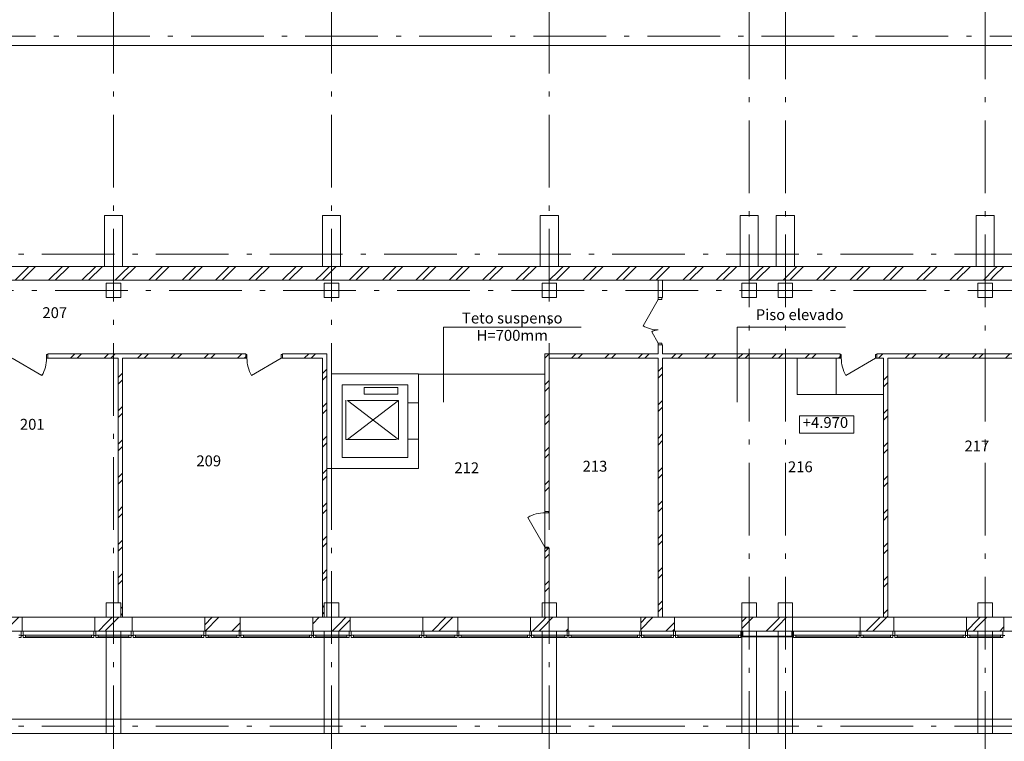
# Model space of a CAD drawing. Extents: x -172004 to 269730, y 15469 to 182261.
# Drawn here: x 86194 to 113305, y 35832 to 55695 of the extents above; entities that cross this region are included whole.
import ezdxf

# ---------------------------------------------------------------- set-up
doc = ezdxf.new("R2010")
doc.units = 0
doc.header["$MEASUREMENT"] = 0
doc.set_wipeout_variables(frame=1)
doc.linetypes.add('Штрихштриховая', pattern=[3141.111112, 2000, -500, 141.111112, -500])
for name, color, linetype, lineweight in [('Балки_Ном_пера__21', 7, 'Continuous', 20), ('Двери ArchiCAD_Ном_пера__10', 7, 'Continuous', 25), ('Двери ArchiCAD_Ном_пера__14', 7, 'Continuous', 20), ('Двери ArchiCAD_Ном_пера__23', 7, 'Continuous', 20), ('Двери ArchiCAD_Ном_пера__5', 7, 'Continuous', 50), ('Двери ArchiCAD_Ном_пера__91', 255, 'Continuous', 20), ('Колонны_Ном_пера__1', 163, 'Continuous', 20), ('Колонны_Ном_пера__5', 7, 'Continuous', 50), ('Крыши_Ном_пера__1', 163, 'Continuous', 20), ('Наружные стены_Ном_пера__100', 7, 'Continuous', 20), ('Наружные стены_Ном_пера__180', 13, 'Continuous', 25), ('Наружные стены_Ном_пера__20', 7, 'Continuous', 15), ('Наружные стены_Ном_пера__21', 7, 'Continuous', 20), ('Наружные стены_Ном_пера__234', 30, 'Continuous', 18), ('Наружные стены_Ном_пера__5', 7, 'Continuous', 50), ('Наружные стены_Ном_пера__97', 7, 'Continuous', 20), ('Наружные стены_Ном_пера__99', 7, 'Continuous', 25), ('Огражд.  лестн._Ном_пера__1', 163, 'Continuous', 20), ('Огражд.  лестн._Ном_пера__21', 7, 'Continuous', 20), ('Огражд.  лестн._Ном_пера__27', 7, 'Continuous', 20), ('Окна ArchiCAD_Ном_пера__1', 163, 'Continuous', 20), ('Окна ArchiCAD_Ном_пера__33', 7, 'Continuous', 20), ('Подпольный канал_Ном_пера__25', 7, 'Continuous', 20), ('Пром_площ_Ном_пера__255', 255, 'Continuous', 13), ('Тексты_Ном_пера__2', 7, 'Continuous', 25), ('Тексты_Ном_пера__241', 1, 'Continuous', 15), ('Тексты_Ном_пера__33', 7, 'Continuous', 20), ('Фас система_Ном_пера__2', 7, 'Continuous', 25), ('Фас система_Ном_пера__21', 7, 'Continuous', 20)]:
    doc.layers.add(name, color=color, linetype=linetype, lineweight=lineweight)
doc.layers.add('Крыши', color=7, linetype='Continuous')
doc.styles.get("Standard").update_dxf_attribs({"font": 'ARIAL.TTF'})
pattern_1 = [(45, (83270, 52895), (-459.619, 459.619), []), (45, (83178.06, 52986.95), (-459.619, 459.619), [])]

msp = doc.modelspace()

# ---------------------------------------------------------------- hatches: boundary and pattern name
at = {"layer": 'Наружные стены_Ном_пера__20', "lineweight": 13}
h = msp.add_hatch(dxfattribs=at)
h.set_pattern_fill('DOUBLE_1_4', style=0, pattern_type=2)
h.set_pattern_definition(pattern_1)
h.paths.add_polyline_path([(86967.1, 46375), (92419.3, 46375), (92419.3, 46495), (86967.1, 46495)], flags=0)
h = msp.add_hatch(dxfattribs=at)
h.set_pattern_fill('DOUBLE_1_4', style=0, pattern_type=2)
h.set_pattern_definition(pattern_1)
h.paths.add_polyline_path([(88907.8, 39645), (89027.8, 39645), (89027.8, 46375), (88907.8, 46375)], flags=0)
h = msp.add_hatch(dxfattribs=at)
h.set_pattern_fill('DOUBLE_1_4', style=0, pattern_type=2)
h.set_pattern_definition(pattern_1)
h.paths.add_polyline_path([(93429.3, 46375), (94527.8, 46375), (94647.8, 46495), (93429.3, 46495)], flags=0)
h = msp.add_hatch(dxfattribs=at)
h.set_pattern_fill('DOUBLE_1_4', style=0, pattern_type=2)
h.set_pattern_definition(pattern_1)
h.paths.add_polyline_path([(88977.8, 39245), (89027.8, 39245), (89027.8, 39645), (88977.8, 39645)], flags=0)
at = {"layer": 'Наружные стены_Ном_пера__97', "lineweight": 13}
h = msp.add_hatch(dxfattribs=at)
h.set_pattern_fill('DOUBLE_1_4', style=0, pattern_type=2)
h.set_pattern_definition(pattern_1)
h.paths.add_polyline_path([(83027.8, 48905), (83027.8, 48525), (88527.8, 48525), (88527.8, 48905)], flags=0)
h = msp.add_hatch(dxfattribs=at)
h.set_pattern_fill('DOUBLE_1_4', style=0, pattern_type=2)
h.set_pattern_definition(pattern_1)
h.paths.add_polyline_path([(88527.8, 48525), (89027.8, 48525), (89027.8, 48905), (88527.8, 48905)], flags=0)
h = msp.add_hatch(dxfattribs=at)
h.set_pattern_fill('DOUBLE_1_4', style=0, pattern_type=2)
h.set_pattern_definition(pattern_1)
h.paths.add_polyline_path([(89027.8, 48905), (89027.8, 48525), (94527.8, 48525), (94527.8, 48905)], flags=0)
h = msp.add_hatch(dxfattribs=at)
h.set_pattern_fill('DOUBLE_1_4', style=0, pattern_type=2)
h.set_pattern_definition(pattern_1)
h.paths.add_polyline_path([(94527.8, 48525), (95027.8, 48525), (95027.8, 48905), (94527.8, 48905)], flags=0)
h = msp.add_hatch(dxfattribs=at)
h.set_pattern_fill('DOUBLE_1_4', style=0, pattern_type=2)
h.set_pattern_definition(pattern_1)
h.paths.add_polyline_path([(95027.8, 48905), (95027.8, 48525), (100527.8, 48525), (100527.8, 48905)], flags=0)
h = msp.add_hatch(dxfattribs=at)
h.set_pattern_fill('DOUBLE_1_4', style=0, pattern_type=2)
h.set_pattern_definition(pattern_1)
h.paths.add_polyline_path([(100527.8, 48525), (101027.8, 48525), (101027.8, 48905), (100527.8, 48905)], flags=0)
h = msp.add_hatch(dxfattribs=at)
h.set_pattern_fill('DOUBLE_1_4', style=0, pattern_type=2)
h.set_pattern_definition(pattern_1)
h.paths.add_polyline_path([(101027.8, 48905), (101027.8, 48525), (106027.8, 48525), (106027.8, 48905)], flags=0)
h = msp.add_hatch(dxfattribs=at)
h.set_pattern_fill('DOUBLE_1_4', style=0, pattern_type=2)
h.set_pattern_definition(pattern_1)
h.paths.add_polyline_path([(106027.8, 48525), (106527.8, 48525), (106527.8, 48905), (106027.8, 48905)], flags=0)
h = msp.add_hatch(dxfattribs=at)
h.set_pattern_fill('DOUBLE_1_4', style=0, pattern_type=2)
h.set_pattern_definition(pattern_1)
h.paths.add_polyline_path([(106527.8, 48905), (106527.8, 48525), (107027.8, 48525), (107027.8, 48905)], flags=0)
h = msp.add_hatch(dxfattribs=at)
h.set_pattern_fill('DOUBLE_1_4', style=0, pattern_type=2)
h.set_pattern_definition(pattern_1)
h.paths.add_polyline_path([(107027.8, 48525), (107527.8, 48525), (107527.8, 48905), (107027.8, 48905)], flags=0)
h = msp.add_hatch(dxfattribs=at)
h.set_pattern_fill('DOUBLE_1_4', style=0, pattern_type=2)
h.set_pattern_definition(pattern_1)
h.paths.add_polyline_path([(107527.8, 48905), (107527.8, 48525), (112527.8, 48525), (112527.8, 48905)], flags=0)
h = msp.add_hatch(dxfattribs=at)
h.set_pattern_fill('DOUBLE_1_4', style=0, pattern_type=2)
h.set_pattern_definition(pattern_1)
h.paths.add_polyline_path([(112527.8, 48525), (113027.8, 48525), (113027.8, 48905), (112527.8, 48905)], flags=0)
h = msp.add_hatch(dxfattribs=at)
h.set_pattern_fill('DOUBLE_1_4', style=0, pattern_type=2)
h.set_pattern_definition(pattern_1)
h.paths.add_polyline_path([(113027.8, 48905), (113027.8, 48525), (118527.8, 48525), (118527.8, 48905)], flags=0)
h = msp.add_hatch(dxfattribs=at)
h.set_pattern_fill('DOUBLE_1_4', style=0, pattern_type=2)
h.set_pattern_definition(pattern_1)
h.paths.add_polyline_path([(85292.8, 39245), (85292.8, 38865), (86262.8, 38865), (86262.8, 39245)], flags=0)
h = msp.add_hatch(dxfattribs=at)
h.set_pattern_fill('DOUBLE_1_4', style=0, pattern_type=2)
h.set_pattern_definition(pattern_1)
h.paths.add_polyline_path([(88262.8, 39245), (88262.8, 38865), (88577.8, 38865), (88577.8, 39245)], flags=0)
h = msp.add_hatch(dxfattribs=at)
h.set_pattern_fill('DOUBLE_1_4', style=0, pattern_type=2)
h.set_pattern_definition(pattern_1)
h.paths.add_polyline_path([(88577.8, 38865), (88977.8, 38865), (88977.8, 39245), (88577.8, 39245)], flags=0)
h = msp.add_hatch(dxfattribs=at)
h.set_pattern_fill('DOUBLE_1_4', style=0, pattern_type=2)
h.set_pattern_definition(pattern_1)
h.paths.add_polyline_path([(88977.8, 39245), (88977.8, 38865), (89292.8, 38865), (89292.8, 39245)], flags=0)
h = msp.add_hatch(dxfattribs=at)
h.set_pattern_fill('DOUBLE_1_4', style=0, pattern_type=2)
h.set_pattern_definition(pattern_1)
h.paths.add_polyline_path([(91292.8, 39245), (91292.8, 38865), (92262.8, 38865), (92262.8, 39245)], flags=0)
h = msp.add_hatch(dxfattribs=at)
h.set_pattern_fill('DOUBLE_1_4', style=0, pattern_type=2)
h.set_pattern_definition(pattern_1)
h.paths.add_polyline_path([(100977.8, 39245), (100977.8, 38865), (101292.8, 38865), (101292.8, 39245)], flags=0)
h = msp.add_hatch(dxfattribs=at)
h.set_pattern_fill('DOUBLE_1_4', style=0, pattern_type=2)
h.set_pattern_definition(pattern_1)
h.paths.add_polyline_path([(112262.8, 39245), (112262.8, 38865), (112577.8, 38865), (112577.8, 39245)], flags=0)
h = msp.add_hatch(dxfattribs=at)
h.set_pattern_fill('DOUBLE_1_4', style=0, pattern_type=2)
h.set_pattern_definition(pattern_1)
h.paths.add_polyline_path([(112577.8, 38865), (112977.8, 38865), (112977.8, 39245), (112577.8, 39245)], flags=0)
h = msp.add_hatch(dxfattribs=at)
h.set_pattern_fill('DOUBLE_1_4', style=0, pattern_type=2)
h.set_pattern_definition(pattern_1)
h.paths.add_polyline_path([(112977.8, 39245), (112977.8, 38865), (113292.8, 38865), (113292.8, 39245)], flags=0)

# ---------------------------------------------------------------- linework, layer by layer
at = {"layer": 'Балки_Ном_пера__21', "color": 7, "lineweight": 13}
for p, q in [((88577.8, 38865), (88577.8, 36445)), ((88577.8, 38865), (88977.8, 38865)), ((88977.8, 38865), (88977.8, 36445)), ((94577.8, 38865), (94577.8, 36445)), ((94577.8, 38865), (94977.8, 38865)), ((94977.8, 38865), (94977.8, 36445)), ((100577.8, 38865), (100577.8, 36445)), ((100577.8, 38865), (100977.8, 38865)), ((100977.8, 38865), (100977.8, 36445)), ((106077.8, 38865), (106077.8, 36445)), ((106077.8, 38865), (106477.8, 38865)), ((106477.8, 38865), (106477.8, 36445)), ((107077.8, 38865), (107077.8, 36445)), ((107077.8, 38865), (107477.8, 38865)), ((107477.8, 38865), (107477.8, 36445)), ((112577.8, 38865), (112577.8, 36445)), ((112577.8, 38865), (112977.8, 38865)), ((112977.8, 38865), (112977.8, 36445)), ((88577.8, 36445), (82977.8, 36445)), ((94577.8, 36445), (88977.8, 36445)), ((100577.8, 36445), (94977.8, 36445)), ((106077.8, 36445), (100977.8, 36445)), ((107077.8, 36445), (106477.8, 36445)), ((112577.8, 36445), (107477.8, 36445)), ((118577.8, 36445), (112977.8, 36445)), ((130977.8, 36045), (76577.8, 36045))]:
    msp.add_line(p, q, dxfattribs=at)
at = {"layer": 'Двери ArchiCAD_Ном_пера__10', "color": 7, "lineweight": 13}
for p, q in [((85989.1, 46375), (86808.4, 45902)), ((93397.3, 46375), (92578, 45902))]:
    msp.add_line(p, q, dxfattribs=at)
at = {"layer": 'Двери ArchiCAD_Ном_пера__14', "color": 7, "lineweight": 13}
for p, q in [((103778, 47995), (103358, 47267.6)), ((103778, 48045), (103778, 47995)), ((103878, 48045), (103778, 48045)), ((103778, 48045), (103878, 48045)), ((103778, 47995), (103878, 47995)), ((103878, 47995), (103878, 48045)), ((103778, 46795), (103598, 47106.8)), ((103878, 46795), (103778, 46795)), ((103778, 46795), (103778, 46745)), ((103778, 46745), (103878, 46745)), ((103778, 46745), (103878, 46745)), ((103878, 46745), (103878, 46795))]:
    msp.add_line(p, q, dxfattribs=at)
for centre, radius, start, end in [((103778, 47995), 840, 240, 270), ((103778, 46795), 360, 90, 120)]:
    msp.add_arc(centre, radius, start, end, dxfattribs=at)
at = {"layer": 'Двери ArchiCAD_Ном_пера__23', "color": 7, "lineweight": 13}
for p, q in [((86967.1, 46475), (86935.1, 46475)), ((86935.1, 46475), (86935.1, 46375)), ((86935.1, 46375), (86967.1, 46375)), ((86967.1, 46375), (86967.1, 46475)), ((92419.3, 46375), (92419.3, 46475)), ((92419.3, 46475), (92451.3, 46475)), ((92451.3, 46375), (92419.3, 46375)), ((92451.3, 46475), (92451.3, 46375)), ((93397.3, 46475), (93429.3, 46475)), ((93397.3, 46375), (93397.3, 46475)), ((93429.3, 46375), (93397.3, 46375)), ((93429.3, 46475), (93429.3, 46375))]:
    msp.add_line(p, q, dxfattribs=at)
at = {"layer": 'Двери ArchiCAD_Ном_пера__5', "color": 7, "lineweight": 13}
for p, q in [((86967.1, 46375), (86967.1, 46475)), ((92419.3, 46375), (92419.3, 46475)), ((93429.3, 46375), (93429.3, 46475))]:
    msp.add_line(p, q, dxfattribs=at)
at = {"layer": 'Двери ArchiCAD_Ном_пера__91', "color": 7, "lineweight": 13}
for centre, start, end in [((85989.1, 46375), 330, 0), ((93397.3, 46375), 180, 210)]:
    msp.add_arc(centre, 946, start, end, dxfattribs=at)
at = {"layer": 'Колонны_Ном_пера__1', "color": 7, "lineweight": 13, "flags": 128}
msp.add_lwpolyline([(88577.8, 36045), (88977.8, 36045), (88977.8, 36445), (88577.8, 36445)], close=True, dxfattribs=at)
at = {"layer": 'Колонны_Ном_пера__5', "color": 7, "lineweight": 13, "flags": 128}
for points in [[(88527.8, 48905), (89027.8, 48905), (89027.8, 50305), (88527.8, 50305)], [(94527.8, 48905), (95027.8, 48905), (95027.8, 50305), (94527.8, 50305)], [(100527.8, 48905), (101027.8, 48905), (101027.8, 50305), (100527.8, 50305)], [(106027.8, 48905), (106527.8, 48905), (106527.8, 50305), (106027.8, 50305)], [(107027.8, 48905), (107527.8, 48905), (107527.8, 50305), (107027.8, 50305)], [(112527.8, 48905), (113027.8, 48905), (113027.8, 50305), (112527.8, 50305)], [(88577.8, 48045), (88977.8, 48045), (88977.8, 48445), (88577.8, 48445)], [(94577.8, 48045), (94977.8, 48045), (94977.8, 48445), (94577.8, 48445)], [(100577.8, 48045), (100977.8, 48045), (100977.8, 48445), (100577.8, 48445)], [(106077.8, 48045), (106477.8, 48045), (106477.8, 48445), (106077.8, 48445)], [(107077.8, 48045), (107477.8, 48045), (107477.8, 48445), (107077.8, 48445)], [(112577.8, 48045), (112977.8, 48045), (112977.8, 48445), (112577.8, 48445)], [(88577.8, 39245), (88977.8, 39245), (88977.8, 39645), (88577.8, 39645)], [(112577.8, 39245), (112977.8, 39245), (112977.8, 39645), (112577.8, 39645)], [(94577.8, 36045), (94977.8, 36045), (94977.8, 36445), (94577.8, 36445)], [(100577.8, 36045), (100977.8, 36045), (100977.8, 36445), (100577.8, 36445)], [(106077.8, 36045), (106477.8, 36045), (106477.8, 36445), (106077.8, 36445)], [(107077.8, 36045), (107477.8, 36045), (107477.8, 36445), (107077.8, 36445)], [(112577.8, 36045), (112977.8, 36045), (112977.8, 36445), (112577.8, 36445)]]:
    msp.add_lwpolyline(points, close=True, dxfattribs=at)
at = {"layer": 'Наружные стены_Ном_пера__180', "color": 7, "lineweight": 13}
msp.add_line((140957.8, 54985), (57006.4, 54985), dxfattribs=at)
at = {"layer": 'Наружные стены_Ном_пера__21', "color": 7, "lineweight": 13}
msp.add_line((142477.8, 36045), (64347.8, 36045), dxfattribs=at)
at = {"layer": 'Наружные стены_Ном_пера__234', "color": 7, "linetype": 'Штрихштриховая', "lineweight": 13}
for p, q in [((88777.8, 32229.8), (88777.8, 95901)), ((112777.8, 32074.6), (112777.8, 95586.8)), ((149455.5, 55245), (55757.4, 55245)), ((149455.5, 55245), (55757.4, 55245)), ((61675.3, 49245), (149128.9, 49245)), ((55757.4, 48245), (149128.9, 48245)), ((61675.3, 36245), (149455.5, 36245))]:
    msp.add_line(p, q, dxfattribs=at)
at = {"layer": 'Наружные стены_Ном_пера__5', "color": 7, "lineweight": 13}
for p, q in [((88527.8, 48905), (83027.8, 48905)), ((94527.8, 48905), (89027.8, 48905)), ((100527.8, 48905), (95027.8, 48905)), ((106027.8, 48905), (101027.8, 48905)), ((107027.8, 48905), (106527.8, 48905)), ((112527.8, 48905), (107527.8, 48905)), ((118527.8, 48905), (113027.8, 48905)), ((71047.8, 48525), (103778, 48525)), ((103778, 48525), (103778, 48045)), ((103898, 48045), (103898, 48525)), ((103898, 48525), (143157.8, 48525)), ((103778, 48045), (103878, 48045)), ((103878, 48045), (103898, 48045)), ((103778, 46745), (103878, 46745)), ((103878, 46745), (103898, 46745)), ((86967.1, 46375), (86967.1, 46495)), ((92419.3, 46495), (86967.1, 46495)), ((86967.1, 46375), (88907.8, 46375)), ((88907.8, 46375), (88907.8, 39645)), ((89027.8, 46375), (92419.3, 46375)), ((89027.8, 39245), (89027.8, 46375)), ((92419.3, 46375), (92419.3, 46495)), ((93429.3, 46375), (93429.3, 46495)), ((94647.8, 46495), (93429.3, 46495)), ((93429.3, 46375), (94527.8, 46375)), ((86262.8, 39245), (85292.8, 39245)), ((88577.8, 39245), (88262.8, 39245)), ((88907.8, 39245), (89027.8, 39245)), ((89292.8, 39245), (88977.8, 39245)), ((92262.8, 39245), (91292.8, 39245)), ((101292.8, 39245), (100977.8, 39245)), ((112577.8, 39245), (112262.8, 39245)), ((113292.8, 39245), (112977.8, 39245)), ((85292.8, 38865), (86262.8, 38865)), ((88262.8, 38865), (89292.8, 38865)), ((91292.8, 38865), (92262.8, 38865)), ((94262.8, 38865), (95292.8, 38865)), ((97292.8, 38865), (98262.8, 38865)), ((100262.8, 38865), (101292.8, 38865)), ((103292.8, 38865), (104222.8, 38865)), ((106077.8, 38865), (107477.8, 38865)), ((109332.8, 38865), (110262.8, 38865)), ((112262.8, 38865), (113292.8, 38865))]:
    msp.add_line(p, q, dxfattribs=at)
at = {"layer": 'Огражд.  лестн._Ном_пера__1', "color": 7, "lineweight": 13}
for p, q in [((107477.8, 38725), (106077.8, 38725)), ((106077.8, 38725), (106077.8, 38705)), ((106077.8, 38705), (107477.8, 38705)), ((107477.8, 38705), (107477.8, 38725))]:
    msp.add_line(p, q, dxfattribs=at)
at = {"layer": 'Огражд.  лестн._Ном_пера__21', "color": 7, "lineweight": 13}
for p, q in [((106052.8, 38715), (106052.8, 38865)), ((106052.8, 38865), (106102.8, 38865)), ((106102.8, 38865), (106102.8, 38715)), ((107452.8, 38745), (107452.8, 38865)), ((107452.8, 38865), (107502.8, 38865)), ((107502.8, 38865), (107502.8, 38745)), ((109307.8, 38745), (109307.8, 38865)), ((109307.8, 38865), (109357.8, 38865)), ((109357.8, 38865), (109357.8, 38745)), ((110237.8, 38745), (110237.8, 38865)), ((110237.8, 38865), (110287.8, 38865)), ((110287.8, 38865), (110287.8, 38745)), ((112237.8, 38745), (112237.8, 38865)), ((112237.8, 38865), (112287.8, 38865)), ((112287.8, 38865), (112287.8, 38745)), ((113267.8, 38745), (113267.8, 38865)), ((113267.8, 38865), (113317.8, 38865)), ((106102.8, 38715), (106052.8, 38715)), ((107502.8, 38745), (107452.8, 38745)), ((109357.8, 38745), (109307.8, 38745)), ((110287.8, 38745), (110237.8, 38745)), ((112287.8, 38745), (112237.8, 38745)), ((113317.8, 38745), (113267.8, 38745))]:
    msp.add_line(p, q, dxfattribs=at)
at = {"layer": 'Огражд.  лестн._Ном_пера__27', "color": 7, "lineweight": 13}
for p, q in [((86237.8, 38745), (86237.8, 38865)), ((86237.8, 38865), (86287.8, 38865)), ((86287.8, 38865), (86287.8, 38745)), ((88237.8, 38745), (88237.8, 38865)), ((88237.8, 38865), (88287.8, 38865)), ((88287.8, 38865), (88287.8, 38745)), ((89267.8, 38745), (89267.8, 38865)), ((89267.8, 38865), (89317.8, 38865)), ((89317.8, 38865), (89317.8, 38745)), ((91267.8, 38745), (91267.8, 38865)), ((91267.8, 38865), (91317.8, 38865)), ((91317.8, 38865), (91317.8, 38745)), ((92237.8, 38745), (92237.8, 38865)), ((92237.8, 38865), (92287.8, 38865)), ((92287.8, 38865), (92287.8, 38745)), ((94237.8, 38745), (94237.8, 38865)), ((94237.8, 38865), (94287.8, 38865)), ((94287.8, 38865), (94287.8, 38745)), ((95267.8, 38745), (95267.8, 38865)), ((95267.8, 38865), (95317.8, 38865)), ((95317.8, 38865), (95317.8, 38745)), ((97267.8, 38745), (97267.8, 38865)), ((97267.8, 38865), (97317.8, 38865)), ((97317.8, 38865), (97317.8, 38745)), ((98237.8, 38745), (98237.8, 38865)), ((98237.8, 38865), (98287.8, 38865)), ((98287.8, 38865), (98287.8, 38745)), ((100237.8, 38745), (100237.8, 38865)), ((100237.8, 38865), (100287.8, 38865)), ((100287.8, 38865), (100287.8, 38745)), ((101267.8, 38745), (101267.8, 38865)), ((101267.8, 38865), (101317.8, 38865)), ((101317.8, 38865), (101317.8, 38745)), ((103267.8, 38745), (103267.8, 38865)), ((103267.8, 38865), (103317.8, 38865)), ((103317.8, 38865), (103317.8, 38745)), ((104197.8, 38745), (104197.8, 38865)), ((104197.8, 38865), (104247.8, 38865)), ((104247.8, 38865), (104247.8, 38745)), ((106052.8, 38715), (106052.8, 38865)), ((106052.8, 38865), (106102.8, 38865)), ((106102.8, 38865), (106102.8, 38715)), ((86287.8, 38745), (86237.8, 38745)), ((88287.8, 38745), (88237.8, 38745)), ((89317.8, 38745), (89267.8, 38745)), ((91317.8, 38745), (91267.8, 38745)), ((92287.8, 38745), (92237.8, 38745)), ((94287.8, 38745), (94237.8, 38745)), ((95317.8, 38745), (95267.8, 38745)), ((97317.8, 38745), (97267.8, 38745)), ((98287.8, 38745), (98237.8, 38745)), ((100287.8, 38745), (100237.8, 38745)), ((101317.8, 38745), (101267.8, 38745)), ((103317.8, 38745), (103267.8, 38745)), ((104247.8, 38745), (104197.8, 38745)), ((106102.8, 38715), (106052.8, 38715))]:
    msp.add_line(p, q, dxfattribs=at)
at = {"layer": 'Окна ArchiCAD_Ном_пера__1', "color": 7, "lineweight": 13}
for p, q in [((86172.8, 38750), (86237.8, 38750)), ((86237.8, 38690), (86172.8, 38690)), ((86237.8, 38750), (86237.8, 38690)), ((86287.8, 38750), (86352.8, 38750)), ((86287.8, 38690), (86287.8, 38750)), ((86352.8, 38690), (86287.8, 38690)), ((86352.8, 38750), (86352.8, 38690)), ((86352.8, 38750), (88172.8, 38750)), ((86352.8, 38705), (88172.8, 38705)), ((88172.8, 38690), (86352.8, 38690)), ((88172.8, 38690), (88172.8, 38750)), ((88172.8, 38750), (88237.8, 38750)), ((88237.8, 38690), (88172.8, 38690)), ((88237.8, 38750), (88237.8, 38690)), ((88287.8, 38750), (88352.8, 38750)), ((88287.8, 38690), (88287.8, 38750)), ((88352.8, 38690), (88287.8, 38690)), ((88352.8, 38750), (88352.8, 38690)), ((88352.8, 38750), (89202.8, 38750)), ((88352.8, 38705), (89202.8, 38705)), ((89202.8, 38690), (88352.8, 38690)), ((89202.8, 38690), (89202.8, 38750)), ((89202.8, 38750), (89267.8, 38750)), ((89267.8, 38690), (89202.8, 38690)), ((89267.8, 38750), (89267.8, 38690)), ((89317.8, 38750), (89382.8, 38750)), ((89317.8, 38690), (89317.8, 38750)), ((89382.8, 38690), (89317.8, 38690)), ((89382.8, 38750), (89382.8, 38690)), ((89382.8, 38750), (91202.8, 38750)), ((89382.8, 38705), (91202.8, 38705)), ((91202.8, 38690), (89382.8, 38690)), ((91202.8, 38690), (91202.8, 38750)), ((91202.8, 38750), (91267.8, 38750)), ((91267.8, 38690), (91202.8, 38690)), ((91267.8, 38750), (91267.8, 38690)), ((91317.8, 38750), (91382.8, 38750)), ((91317.8, 38690), (91317.8, 38750)), ((91382.8, 38690), (91317.8, 38690)), ((91382.8, 38750), (91382.8, 38690)), ((91382.8, 38750), (92172.8, 38750)), ((91382.8, 38705), (92172.8, 38705)), ((92172.8, 38690), (91382.8, 38690)), ((92172.8, 38690), (92172.8, 38750)), ((92172.8, 38750), (92237.8, 38750)), ((92237.8, 38690), (92172.8, 38690)), ((92237.8, 38750), (92237.8, 38690)), ((92287.8, 38750), (92352.8, 38750)), ((92287.8, 38690), (92287.8, 38750)), ((92352.8, 38690), (92287.8, 38690)), ((92352.8, 38750), (92352.8, 38690)), ((92352.8, 38750), (94172.8, 38750)), ((92352.8, 38705), (94172.8, 38705)), ((94172.8, 38690), (92352.8, 38690)), ((94172.8, 38690), (94172.8, 38750)), ((94172.8, 38750), (94237.8, 38750)), ((94237.8, 38690), (94172.8, 38690)), ((94237.8, 38750), (94237.8, 38690)), ((94287.8, 38750), (94352.8, 38750)), ((94287.8, 38690), (94287.8, 38750)), ((94352.8, 38690), (94287.8, 38690)), ((94352.8, 38750), (94352.8, 38690)), ((94352.8, 38750), (95202.8, 38750)), ((94352.8, 38705), (95202.8, 38705)), ((95202.8, 38690), (94352.8, 38690)), ((95202.8, 38690), (95202.8, 38750)), ((95202.8, 38750), (95267.8, 38750)), ((95267.8, 38690), (95202.8, 38690)), ((95267.8, 38750), (95267.8, 38690)), ((95317.8, 38750), (95382.8, 38750)), ((95317.8, 38690), (95317.8, 38750)), ((95382.8, 38690), (95317.8, 38690)), ((95382.8, 38750), (95382.8, 38690)), ((95382.8, 38750), (97202.8, 38750)), ((95382.8, 38705), (97202.8, 38705)), ((97202.8, 38690), (95382.8, 38690)), ((97202.8, 38690), (97202.8, 38750)), ((97202.8, 38750), (97267.8, 38750)), ((97267.8, 38690), (97202.8, 38690)), ((97267.8, 38750), (97267.8, 38690)), ((97317.8, 38750), (97382.8, 38750)), ((97317.8, 38690), (97317.8, 38750)), ((97382.8, 38690), (97317.8, 38690)), ((97382.8, 38750), (97382.8, 38690)), ((97382.8, 38750), (98172.8, 38750)), ((97382.8, 38705), (98172.8, 38705)), ((98172.8, 38690), (97382.8, 38690)), ((98172.8, 38690), (98172.8, 38750)), ((98172.8, 38750), (98237.8, 38750)), ((98237.8, 38690), (98172.8, 38690)), ((98237.8, 38750), (98237.8, 38690)), ((98287.8, 38750), (98352.8, 38750)), ((98287.8, 38690), (98287.8, 38750)), ((98352.8, 38690), (98287.8, 38690)), ((98352.8, 38750), (98352.8, 38690)), ((98352.8, 38750), (100172.8, 38750)), ((98352.8, 38705), (100172.8, 38705)), ((100172.8, 38690), (98352.8, 38690)), ((100172.8, 38690), (100172.8, 38750)), ((100172.8, 38750), (100237.8, 38750)), ((100237.8, 38690), (100172.8, 38690)), ((100237.8, 38750), (100237.8, 38690)), ((100287.8, 38750), (100352.8, 38750)), ((100287.8, 38690), (100287.8, 38750)), ((100352.8, 38690), (100287.8, 38690)), ((100352.8, 38750), (100352.8, 38690)), ((100352.8, 38750), (101202.8, 38750)), ((100352.8, 38705), (101202.8, 38705)), ((101202.8, 38690), (100352.8, 38690)), ((101202.8, 38690), (101202.8, 38750)), ((101202.8, 38750), (101267.8, 38750)), ((101267.8, 38690), (101202.8, 38690)), ((101267.8, 38750), (101267.8, 38690)), ((101317.8, 38750), (101382.8, 38750)), ((101317.8, 38690), (101317.8, 38750)), ((101382.8, 38690), (101317.8, 38690)), ((101382.8, 38750), (101382.8, 38690)), ((101382.8, 38750), (103202.8, 38750)), ((101382.8, 38705), (103202.8, 38705)), ((103202.8, 38690), (101382.8, 38690)), ((103202.8, 38690), (103202.8, 38750)), ((103202.8, 38750), (103267.8, 38750)), ((103267.8, 38690), (103202.8, 38690)), ((103267.8, 38750), (103267.8, 38690)), ((103317.8, 38750), (103382.8, 38750)), ((103317.8, 38690), (103317.8, 38750)), ((103382.8, 38690), (103317.8, 38690)), ((103382.8, 38750), (103382.8, 38690)), ((103382.8, 38750), (104132.8, 38750)), ((103382.8, 38705), (104132.8, 38705)), ((104132.8, 38690), (103382.8, 38690)), ((104132.8, 38690), (104132.8, 38750)), ((104132.8, 38750), (104197.8, 38750)), ((104197.8, 38690), (104132.8, 38690)), ((104197.8, 38750), (104197.8, 38690)), ((104247.8, 38750), (104312.8, 38750)), ((104247.8, 38690), (104247.8, 38750)), ((104312.8, 38690), (104247.8, 38690)), ((104312.8, 38750), (104312.8, 38690)), ((104312.8, 38750), (105987.8, 38750)), ((104312.8, 38705), (105987.8, 38705)), ((105987.8, 38690), (104312.8, 38690)), ((105987.8, 38690), (105987.8, 38750)), ((105987.8, 38750), (106052.8, 38750)), ((106052.8, 38690), (105987.8, 38690)), ((106052.8, 38750), (106052.8, 38690)), ((107502.8, 38750), (107567.8, 38750)), ((107502.8, 38690), (107502.8, 38750)), ((107567.8, 38690), (107502.8, 38690)), ((107567.8, 38750), (107567.8, 38690)), ((107567.8, 38750), (109242.8, 38750)), ((107567.8, 38705), (109242.8, 38705)), ((109242.8, 38690), (107567.8, 38690)), ((109242.8, 38690), (109242.8, 38750)), ((109242.8, 38750), (109307.8, 38750)), ((109307.8, 38690), (109242.8, 38690)), ((109307.8, 38750), (109307.8, 38690)), ((109357.8, 38750), (109422.8, 38750)), ((109357.8, 38690), (109357.8, 38750)), ((109422.8, 38690), (109357.8, 38690)), ((109422.8, 38750), (109422.8, 38690)), ((109422.8, 38750), (110172.8, 38750)), ((109422.8, 38705), (110172.8, 38705)), ((110172.8, 38690), (109422.8, 38690)), ((110172.8, 38690), (110172.8, 38750)), ((110172.8, 38750), (110237.8, 38750)), ((110237.8, 38690), (110172.8, 38690)), ((110237.8, 38750), (110237.8, 38690)), ((110287.8, 38750), (110352.8, 38750)), ((110287.8, 38690), (110287.8, 38750)), ((110352.8, 38690), (110287.8, 38690)), ((110352.8, 38750), (110352.8, 38690)), ((110352.8, 38750), (112172.8, 38750)), ((110352.8, 38705), (112172.8, 38705)), ((112172.8, 38690), (110352.8, 38690)), ((112172.8, 38690), (112172.8, 38750)), ((112172.8, 38750), (112237.8, 38750)), ((112237.8, 38690), (112172.8, 38690)), ((112237.8, 38750), (112237.8, 38690)), ((112287.8, 38750), (112352.8, 38750)), ((112287.8, 38690), (112287.8, 38750)), ((112352.8, 38690), (112287.8, 38690)), ((112352.8, 38750), (112352.8, 38690)), ((112352.8, 38750), (113202.8, 38750)), ((112352.8, 38705), (113202.8, 38705)), ((113202.8, 38690), (112352.8, 38690)), ((113202.8, 38690), (113202.8, 38750)), ((113202.8, 38750), (113267.8, 38750)), ((113267.8, 38690), (113202.8, 38690)), ((113267.8, 38750), (113267.8, 38690))]:
    msp.add_line(p, q, dxfattribs=at)
at = {"layer": 'Окна ArchiCAD_Ном_пера__33', "color": 7, "lineweight": 13}
for p, q in [((86262.8, 38985), (86262.8, 39245)), ((88262.8, 39245), (86262.8, 39245)), ((88262.8, 38985), (88262.8, 39245)), ((89292.8, 38985), (89292.8, 39245)), ((91292.8, 39245), (89292.8, 39245)), ((91292.8, 38985), (91292.8, 39245)), ((92262.8, 38985), (92262.8, 39245)), ((94262.8, 39245), (92262.8, 39245)), ((94262.8, 38985), (94262.8, 39245)), ((101292.8, 38985), (101292.8, 39245)), ((103292.8, 39245), (101292.8, 39245)), ((103292.8, 38985), (103292.8, 39245)), ((110262.8, 38985), (110262.8, 39245)), ((112262.8, 39245), (110262.8, 39245)), ((112262.8, 38985), (112262.8, 39245)), ((113292.8, 38985), (113292.8, 39245)), ((115292.8, 39245), (113292.8, 39245)), ((86262.8, 38985), (86262.8, 38865)), ((88262.8, 38865), (86262.8, 38865)), ((88262.8, 38985), (88262.8, 38865)), ((89292.8, 38985), (89292.8, 38865)), ((91292.8, 38865), (89292.8, 38865)), ((91292.8, 38985), (91292.8, 38865)), ((92262.8, 38985), (92262.8, 38865)), ((94262.8, 38865), (92262.8, 38865)), ((94262.8, 38985), (94262.8, 38865)), ((95292.8, 38985), (95292.8, 38865)), ((97292.8, 38865), (95292.8, 38865)), ((97292.8, 38985), (97292.8, 38865)), ((98262.8, 38985), (98262.8, 38865)), ((100262.8, 38865), (98262.8, 38865)), ((100262.8, 38985), (100262.8, 38865)), ((101292.8, 38985), (101292.8, 38865)), ((103292.8, 38865), (101292.8, 38865)), ((103292.8, 38985), (103292.8, 38865)), ((104222.8, 38985), (104222.8, 38865)), ((106077.8, 38865), (104222.8, 38865)), ((106077.8, 38985), (106077.8, 38865)), ((107477.8, 38985), (107477.8, 38865)), ((109332.8, 38865), (107477.8, 38865)), ((109332.8, 38985), (109332.8, 38865)), ((110262.8, 38985), (110262.8, 38865)), ((112262.8, 38865), (110262.8, 38865)), ((112262.8, 38985), (112262.8, 38865)), ((113292.8, 38985), (113292.8, 38865)), ((115292.8, 38865), (113292.8, 38865))]:
    msp.add_line(p, q, dxfattribs=at)
at = {"layer": 'Подпольный канал_Ном_пера__25', "color": 7, "lineweight": 13}
for p, q in [((101650.7, 47229.6), (97865.4, 47229.6)), ((108936.4, 47229.6), (105947.5, 47229.6))]:
    msp.add_line(p, q, dxfattribs=at)

# ---------------------------------------------------------------- texts
at = {"layer": 'Тексты_Ном_пера__241', "color": 7, "lineweight": 13, "insert": (107670.5, 47332.5), "char_height": 300, "attachment_point": 8}
msp.add_mtext('Piso elevado', dxfattribs=at)
at = {"layer": 'Тексты_Ном_пера__241', "color": 7, "lineweight": 13, "insert": (99757, 46856.3), "char_height": 300, "attachment_point": 8, "line_spacing_factor": 0.95226}
msp.add_mtext('Teto suspenso\\P{\\fArial|b0|i0|c204|p34;Н}=700mm', dxfattribs=at)
at = {"layer": 'Тексты_Ном_пера__33', "color": 7, "lineweight": 13, "char_height": 300, "attachment_point": 4}
for s, insert in [('{207}', (86820, 47591.5)), ('{201}', (86199.8, 44518.8)), ('{217}', (112208.7, 43921.4)), ('{209}', (91059.1, 43511.7)), ('{213}', (101693.9, 43365.1))]:
    msp.add_mtext(s, dxfattribs=dict(at, insert=insert))

# ---------------------------------------------------------------- wipeouts: each hides what was drawn before it
at = {"color": 7, "lineweight": 13, "ltscale": 154758.178035}
msp.add_wipeout([(103898, 46375), (103898, 39245), (109977.6, 39245), (109977.6, 45375), (107597.6, 45375), (107597.6, 46375)], dxfattribs=at).dxf.layer = 'Крыши'
at = {"color": 7, "lineweight": 13, "ltscale": 105876.898996}
msp.add_wipeout([(97177.8, 43345.1), (94647.8, 43345.1), (94647.8, 39245), (100657.8, 39245), (100657.8, 45942.1), (97177.8, 45942.1)], dxfattribs=at).dxf.layer = 'Крыши'

# ---------------------------------------------------------------- next in the draw order: hatches: boundary and pattern name
at = {"layer": 'Наружные стены_Ном_пера__20', "lineweight": 13}
h = msp.add_hatch(dxfattribs=at)
h.set_pattern_fill('DOUBLE_1_4', style=0, pattern_type=2)
h.set_pattern_definition(pattern_1)
h.paths.add_polyline_path([(103878, 46745), (103778, 46745), (103778, 39245), (103898, 39245), (103898, 46745)], flags=0)
h = msp.add_hatch(dxfattribs=at)
h.set_pattern_fill('DOUBLE_1_4', style=0, pattern_type=2)
h.set_pattern_definition(pattern_1)
h.paths.add_polyline_path([(94647.8, 46495), (94527.8, 46375), (94527.8, 39645), (94647.8, 39645)], flags=0)
h = msp.add_hatch(dxfattribs=at)
h.set_pattern_fill('DOUBLE_1_4', style=0, pattern_type=2)
h.set_pattern_definition(pattern_1)
h.paths.add_polyline_path([(103778, 46375), (103778, 46495), (100657.8, 46495), (100777.8, 46375)], flags=0)
h = msp.add_hatch(dxfattribs=at)
h.set_pattern_fill('DOUBLE_1_4', style=0, pattern_type=2)
h.set_pattern_definition(pattern_1)
h.paths.add_polyline_path([(100657.8, 46495), (100657.8, 42154.9), (100777.8, 42154.9), (100777.8, 46375)], flags=0)
h = msp.add_hatch(dxfattribs=at)
h.set_pattern_fill('DOUBLE_1_4', style=0, pattern_type=2)
h.set_pattern_definition(pattern_1)
h.paths.add_polyline_path([(103898, 46495), (103898, 46375), (108783.9, 46375), (108783.9, 46495)], flags=0)
h = msp.add_hatch(dxfattribs=at)
h.set_pattern_fill('DOUBLE_1_4', style=0, pattern_type=2)
h.set_pattern_definition(pattern_1)
h.paths.add_polyline_path([(114061.2, 46495), (109793.9, 46495), (109793.9, 46375), (114061.2, 46375)], flags=0)
h = msp.add_hatch(dxfattribs=at)
h.set_pattern_fill('DOUBLE_1_4', style=0, pattern_type=2)
h.set_pattern_definition(pattern_1)
h.paths.add_polyline_path([(110097.6, 39245), (110097.6, 46375), (109977.6, 46375), (109977.6, 39245)], flags=0)
h = msp.add_hatch(dxfattribs=at)
h.set_pattern_fill('DOUBLE_1_4', style=0, pattern_type=2)
h.set_pattern_definition(pattern_1)
h.paths.add_polyline_path([(100657.8, 41144.9), (100657.8, 39645), (100777.8, 39645), (100777.8, 41144.9)], flags=0)
h = msp.add_hatch(dxfattribs=at)
h.set_pattern_fill('DOUBLE_1_4', style=0, pattern_type=2)
h.set_pattern_definition(pattern_1)
h.paths.add_polyline_path([(94527.8, 39245), (94577.8, 39245), (94577.8, 39645), (94527.8, 39645)], flags=0)
at = {"layer": 'Наружные стены_Ном_пера__97', "lineweight": 13}
h = msp.add_hatch(dxfattribs=at)
h.set_pattern_fill('DOUBLE_1_4', style=0, pattern_type=2)
h.set_pattern_definition(pattern_1)
h.paths.add_polyline_path([(94262.8, 39245), (94262.8, 38865), (94577.8, 38865), (94577.8, 39245)], flags=0)
h = msp.add_hatch(dxfattribs=at)
h.set_pattern_fill('DOUBLE_1_4', style=0, pattern_type=2)
h.set_pattern_definition(pattern_1)
h.paths.add_polyline_path([(94577.8, 38865), (94977.8, 38865), (94977.8, 39245), (94577.8, 39245)], flags=0)
h = msp.add_hatch(dxfattribs=at)
h.set_pattern_fill('DOUBLE_1_4', style=0, pattern_type=2)
h.set_pattern_definition(pattern_1)
h.paths.add_polyline_path([(94977.8, 39245), (94977.8, 38865), (95292.8, 38865), (95292.8, 39245)], flags=0)
h = msp.add_hatch(dxfattribs=at)
h.set_pattern_fill('DOUBLE_1_4', style=0, pattern_type=2)
h.set_pattern_definition(pattern_1)
h.paths.add_polyline_path([(97292.8, 39245), (97292.8, 38865), (98262.8, 38865), (98262.8, 39245)], flags=0)
h = msp.add_hatch(dxfattribs=at)
h.set_pattern_fill('DOUBLE_1_4', style=0, pattern_type=2)
h.set_pattern_definition(pattern_1)
h.paths.add_polyline_path([(100262.8, 39245), (100262.8, 38865), (100577.8, 38865), (100577.8, 39245)], flags=0)
h = msp.add_hatch(dxfattribs=at)
h.set_pattern_fill('DOUBLE_1_4', style=0, pattern_type=2)
h.set_pattern_definition(pattern_1)
h.paths.add_polyline_path([(100577.8, 38865), (100977.8, 38865), (100977.8, 39245), (100577.8, 39245)], flags=0)
h = msp.add_hatch(dxfattribs=at)
h.set_pattern_fill('DOUBLE_1_4', style=0, pattern_type=2)
h.set_pattern_definition(pattern_1)
h.paths.add_polyline_path([(103292.8, 39245), (103292.8, 38865), (104222.8, 38865), (104222.8, 39245)], flags=0)
h = msp.add_hatch(dxfattribs=at)
h.set_pattern_fill('DOUBLE_1_4', style=0, pattern_type=2)
h.set_pattern_definition(pattern_1)
h.paths.add_polyline_path([(106077.8, 38865), (106477.8, 38865), (106477.8, 39245), (106077.8, 39245)], flags=0)
h = msp.add_hatch(dxfattribs=at)
h.set_pattern_fill('DOUBLE_1_4', style=0, pattern_type=2)
h.set_pattern_definition(pattern_1)
h.paths.add_polyline_path([(106477.8, 39245), (106477.8, 38865), (107077.8, 38865), (107077.8, 39245)], flags=0)
h = msp.add_hatch(dxfattribs=at)
h.set_pattern_fill('DOUBLE_1_4', style=0, pattern_type=2)
h.set_pattern_definition(pattern_1)
h.paths.add_polyline_path([(107077.8, 38865), (107477.8, 38865), (107477.8, 39245), (107077.8, 39245)], flags=0)
h = msp.add_hatch(dxfattribs=at)
h.set_pattern_fill('DOUBLE_1_4', style=0, pattern_type=2)
h.set_pattern_definition(pattern_1)
h.paths.add_polyline_path([(109332.8, 39245), (109332.8, 38865), (110262.8, 38865), (110262.8, 39245)], flags=0)

# ---------------------------------------------------------------- next in the draw order: linework, layer by layer
at = {"layer": 'Двери ArchiCAD_Ном_пера__10', "color": 7, "lineweight": 13}
for p, q in [((109761.9, 46375), (108942.7, 45902)), ((100657.8, 41176.9), (100184.8, 41996.2))]:
    msp.add_line(p, q, dxfattribs=at)
at = {"layer": 'Двери ArchiCAD_Ном_пера__23', "color": 7, "lineweight": 13}
for p, q in [((108783.9, 46375), (108783.9, 46475)), ((108783.9, 46475), (108815.9, 46475)), ((108815.9, 46375), (108783.9, 46375)), ((108815.9, 46475), (108815.9, 46375)), ((109761.9, 46475), (109793.9, 46475)), ((109761.9, 46375), (109761.9, 46475)), ((109793.9, 46375), (109761.9, 46375)), ((109793.9, 46475), (109793.9, 46375)), ((100657.8, 42154.9), (100757.8, 42154.9)), ((100657.8, 42122.9), (100657.8, 42154.9)), ((100757.8, 42122.9), (100657.8, 42122.9)), ((100757.8, 42154.9), (100757.8, 42122.9)), ((100657.8, 41176.9), (100757.8, 41176.9)), ((100657.8, 41144.9), (100657.8, 41176.9)), ((100757.8, 41144.9), (100657.8, 41144.9)), ((100757.8, 41176.9), (100757.8, 41144.9))]:
    msp.add_line(p, q, dxfattribs=at)
at = {"layer": 'Двери ArchiCAD_Ном_пера__5', "color": 7, "lineweight": 13}
for p, q in [((108783.9, 46375), (108783.9, 46475)), ((109793.9, 46375), (109793.9, 46475)), ((97177.8, 45145.1), (96877.8, 45145.1)), ((97177.8, 44145.1), (96877.8, 44145.1)), ((100657.8, 42154.9), (100757.8, 42154.9)), ((100657.8, 41144.9), (100757.8, 41144.9))]:
    msp.add_line(p, q, dxfattribs=at)
at = {"layer": 'Двери ArchiCAD_Ном_пера__91', "color": 7, "lineweight": 13}
for centre, start, end in [((109761.9, 46375), 180, 210), ((100657.8, 41176.9), 90, 120)]:
    msp.add_arc(centre, 946, start, end, dxfattribs=at)
at = {"layer": 'Колонны_Ном_пера__5', "color": 7, "lineweight": 13, "flags": 128}
for points in [[(94577.8, 39245), (94977.8, 39245), (94977.8, 39645), (94577.8, 39645)], [(100577.8, 39245), (100977.8, 39245), (100977.8, 39645), (100577.8, 39645)], [(106077.8, 39245), (106477.8, 39245), (106477.8, 39645), (106077.8, 39645)], [(107077.8, 39245), (107477.8, 39245), (107477.8, 39645), (107077.8, 39645)]]:
    msp.add_lwpolyline(points, close=True, dxfattribs=at)
at = {"layer": 'Крыши_Ном_пера__1', "color": 7, "lineweight": 13, "flags": 128}
msp.add_lwpolyline([(97177.8, 43345.1), (94647.8, 43345.1), (94647.8, 39245), (100657.8, 39245), (100657.8, 45942.1), (97177.8, 45942.1)], close=True, dxfattribs=at)
at = {"layer": 'Наружные стены_Ном_пера__100', "color": 7, "lineweight": 13}
for p, q in [((96621.1, 45215.8), (95221.1, 44135.8)), ((95221.1, 45215.8), (96621.1, 44135.8))]:
    msp.add_line(p, q, dxfattribs=at)
at = {"layer": 'Наружные стены_Ном_пера__234', "color": 7, "linetype": 'Штрихштриховая', "lineweight": 13}
for p, q in [((94777.8, 32229.8), (94777.8, 95901)), ((100777.8, 32229.8), (100777.8, 95901)), ((106277.8, 32074.6), (106277.8, 95586.8)), ((107277.8, 32074.6), (107277.8, 95586.8)), ((61675.3, 39245), (149455.5, 39245))]:
    msp.add_line(p, q, dxfattribs=at)
at = {"layer": 'Наружные стены_Ном_пера__5', "color": 7, "lineweight": 13}
for p, q in [((103778, 46745), (103778, 46495)), ((103898, 46495), (103898, 46745)), ((94527.8, 46375), (94527.8, 39245)), ((94647.8, 39645), (94647.8, 46495)), ((103778, 46495), (100657.8, 46495)), ((100657.8, 46495), (100657.8, 42154.9)), ((100777.8, 46375), (103778, 46375)), ((100777.8, 42154.9), (100777.8, 46375)), ((103778, 46375), (103778, 39245)), ((108783.9, 46495), (103898, 46495)), ((103898, 39245), (103898, 46375)), ((103898, 46375), (108783.9, 46375)), ((108783.9, 46375), (108783.9, 46495)), ((109793.9, 46375), (109793.9, 46495)), ((114061.2, 46495), (109793.9, 46495)), ((109793.9, 46375), (109977.6, 46375)), ((109977.6, 46375), (109977.6, 39245)), ((110097.6, 46375), (114061.2, 46375)), ((110097.6, 39245), (110097.6, 46375)), ((94777.8, 45945.1), (94777.8, 43645.1)), ((97177.8, 45945.1), (94777.8, 45945.1)), ((97177.8, 45145.1), (97177.8, 45945.1)), ((95077.8, 43645.1), (95077.8, 45645.1)), ((95077.8, 45645.1), (96877.8, 45645.1)), ((96877.8, 45645.1), (96877.8, 45145.1)), ((96877.8, 44145.1), (96877.8, 43645.1)), ((97177.8, 43345.1), (97177.8, 44145.1)), ((94777.8, 43645.1), (94777.8, 43345.1)), ((96877.8, 43645.1), (95077.8, 43645.1)), ((94777.8, 43345.1), (97177.8, 43345.1)), ((100657.8, 42154.9), (100777.8, 42154.9)), ((100657.8, 41144.9), (100777.8, 41144.9)), ((100657.8, 41144.9), (100657.8, 39645)), ((100777.8, 39645), (100777.8, 41144.9)), ((94577.8, 39245), (94262.8, 39245)), ((94527.8, 39245), (94647.8, 39245)), ((95292.8, 39245), (94977.8, 39245)), ((98262.8, 39245), (97292.8, 39245)), ((100577.8, 39245), (100262.8, 39245)), ((100657.8, 39245), (100777.8, 39245)), ((104222.8, 39245), (103292.8, 39245)), ((103778, 39245), (103898, 39245)), ((107077.8, 39245), (106477.8, 39245)), ((110262.8, 39245), (109332.8, 39245)), ((109977.6, 39245), (110097.6, 39245))]:
    msp.add_line(p, q, dxfattribs=at)
at = {"layer": 'Наружные стены_Ном_пера__99', "color": 7, "lineweight": 13}
for p, q in [((95171.1, 45217.8), (95171.1, 44137.8)), ((95221.1, 45215.8), (96621.1, 45215.8)), ((96621.1, 45215.8), (96621.1, 44135.8)), ((95171.1, 44137.8), (96571.1, 44137.8))]:
    msp.add_line(p, q, dxfattribs=at)
at = {"layer": 'Окна ArchiCAD_Ном_пера__33', "color": 7, "lineweight": 13}
for p, q in [((95292.8, 38985), (95292.8, 39245)), ((97292.8, 39245), (95292.8, 39245)), ((97292.8, 38985), (97292.8, 39245)), ((98262.8, 38985), (98262.8, 39245)), ((100262.8, 39245), (98262.8, 39245)), ((100262.8, 38985), (100262.8, 39245)), ((104222.8, 38985), (104222.8, 39245)), ((106077.8, 39245), (104222.8, 39245)), ((106077.8, 38985), (106077.8, 39245)), ((107477.8, 38985), (107477.8, 39245)), ((109332.8, 39245), (107477.8, 39245)), ((109332.8, 38985), (109332.8, 39245))]:
    msp.add_line(p, q, dxfattribs=at)
at = {"layer": 'Подпольный канал_Ном_пера__25', "color": 7, "lineweight": 13}
for p, q in [((97865.4, 45167.9), (97865.4, 47229.6)), ((105947.5, 45167.9), (105947.5, 47229.6))]:
    msp.add_line(p, q, dxfattribs=at)
at = {"layer": 'Пром_площ_Ном_пера__255', "color": 7, "lineweight": 13, "flags": 128}
for points in [[(64777.8, 39245), (70927.8, 39245), (70927.8, 42165), (72427.8, 42165), (72427.8, 43665), (76627.8, 43665), (76627.8, 39245), (130927.8, 39245), (130927.8, 43665), (135177.8, 43665), (135177.8, 42165), (136627.8, 42165), (136627.8, 40865.8), (136627.8, 39245), (142777.8, 39245), (142777.8, 48527.2), (64777.8, 48525), (64777.8, 42570.2)], [(95077.8, 43645.1), (95077.8, 45645.1), (96877.8, 45645.1), (96877.8, 43645.1)]]:
    msp.add_lwpolyline(points, close=True, dxfattribs=at)
at = {"layer": 'Тексты_Ном_пера__2', "color": 7, "lineweight": 13, "flags": 128}
msp.add_lwpolyline([(107665, 44787.7), (109162.6, 44787.7), (109162.6, 44316.3), (107665, 44316.3)], close=True, dxfattribs=at)
at = {"layer": 'Фас система_Ном_пера__2', "color": 7, "lineweight": 13}
for p, q in [((107597.6, 45375), (107597.6, 46375)), ((108677.6, 45375), (108677.6, 46375)), ((109977.6, 45375), (109977.6, 46375)), ((109977.6, 45375), (107597.6, 45375))]:
    msp.add_line(p, q, dxfattribs=at)
at = {"layer": 'Фас система_Ном_пера__21', "color": 7, "lineweight": 13}
for p, q in [((96605.2, 45566.5), (95680, 45566.5)), ((95680, 45566.5), (95680, 45389.8)), ((96605.2, 45389.8), (96605.2, 45566.5)), ((95680, 45389.8), (96605.2, 45389.8))]:
    msp.add_line(p, q, dxfattribs=at)

# ---------------------------------------------------------------- next in the draw order: texts
at = {"layer": 'Тексты_Ном_пера__33', "color": 7, "lineweight": 13, "char_height": 300, "attachment_point": 4}
for s, insert in [('{ +4.970 }', (107665, 44569.2)), ('{212}', (98163.1, 43321.2)), ('{216}', (107348, 43349))]:
    msp.add_mtext(s, dxfattribs=dict(at, insert=insert))

doc.saveas('drawing.dxf')
